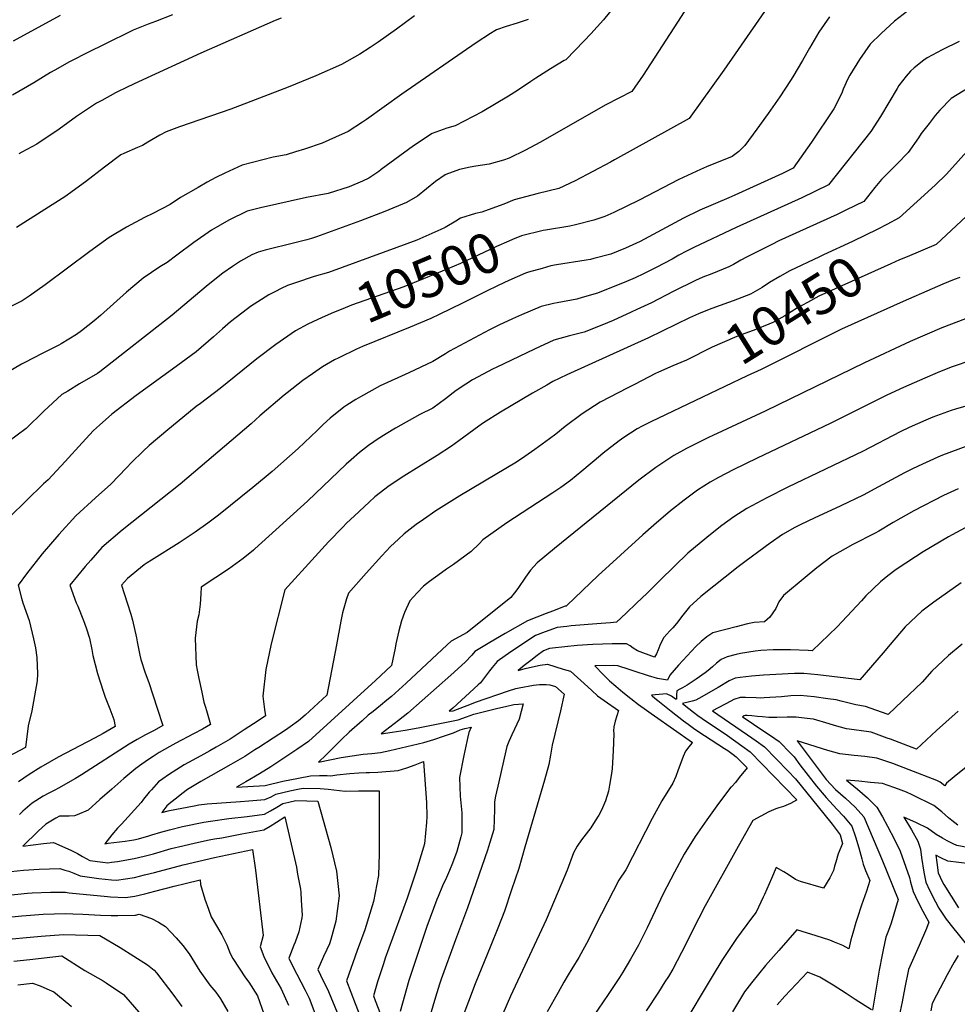
# Model space of a CAD drawing. Units: inches. Extents: x 2624711 to 2629925, y 1438334 to 1443789.
# Drawn here: x 2625430 to 2626111, y 1441670 to 1442386 of the extents above; entities that cross this region are included whole.
import ezdxf
from ezdxf.enums import TextEntityAlignment as Align

# ---------------------------------------------------------------- set-up
doc = ezdxf.new("R2010")
doc.units = ezdxf.units.IN
doc.header["$MEASUREMENT"] = 0
doc.layers.add('tile_2999_06_contour_10ft', color=64, linetype='Continuous')
doc.styles.add('Arial', font='arial.ttf')

msp = doc.modelspace()

# ---------------------------------------------------------------- linework, layer by layer
at = {"layer": 'tile_2999_06_contour_10ft'}
msp.add_line((2625958.51, 1442126.96, 10440), (2625926.04, 1442111.55, 10440), dxfattribs=at)
for points, elevation in [([(2626001.15, 1442435.45), (2625949.72, 1442361.01), (2625941.4, 1442349.22), (2625916.21, 1442313.95), (2625862.05, 1442284.08), (2625859, 1442282.41), (2625833.47, 1442268.86), (2625821.46, 1442263.21), (2625806.44, 1442259.65), (2625789.04, 1442255.05), (2625781.46, 1442251.89), (2625778.09, 1442250.62), (2625765.62, 1442245.95), (2625761, 1442244.98), (2625750.16, 1442241.69), (2625746.74, 1442239.38), (2625738.94, 1442234.76), (2625735.71, 1442233.32), (2625726.97, 1442229.49), (2625720.39, 1442226.63), (2625718.23, 1442225.71), (2625703.86, 1442220.18), (2625654.02, 1442202.12), (2625643.82, 1442199.13), (2625630.17, 1442194.73), (2625624.32, 1442192.57), (2625619.67, 1442190.49), (2625615.68, 1442188.42), (2625610.67, 1442185.81), (2625597.55, 1442177.43), (2625595.18, 1442175.82), (2625582.95, 1442166.24), (2625577.12, 1442161.29), (2625570.46, 1442155.36), (2625557.95, 1442144.52), (2625543.48, 1442133.84), (2625514.38, 1442112.77), (2625496.59, 1442099.22), (2625487.72, 1442091.27), (2625483.42, 1442087.26), (2625475.09, 1442078.46), (2625462.81, 1442064.84), (2625450.39, 1442051.57), (2625446.97, 1442048.49), (2625434.55, 1442036.41), (2625422.26, 1442024.32)], 10510), ([(2625932.13, 1442421.84), (2625907.9, 1442384.14), (2625882.94, 1442345.59), (2625874.59, 1442333.74), (2625855.77, 1442323.86), (2625807.81, 1442296.57), (2625797.3, 1442290.99), (2625785.37, 1442285.3), (2625781.38, 1442283.84), (2625770.79, 1442280.82), (2625761.31, 1442279.41), (2625756.98, 1442278.66), (2625749.38, 1442277.09), (2625739.44, 1442273.4), (2625738.95, 1442273.09), (2625731.88, 1442268.33), (2625725.4, 1442262.86), (2625718.7, 1442257.52), (2625710.8, 1442252.96), (2625694.98, 1442246.51), (2625677.36, 1442239.72), (2625645.4, 1442228.14), (2625641.72, 1442226.92), (2625638.29, 1442225.94), (2625629.6, 1442223.61), (2625607.99, 1442218.3), (2625603.07, 1442216.85), (2625598.42, 1442214.89), (2625590.23, 1442210.41), (2625584.43, 1442206.6), (2625577.36, 1442201.66), (2625567.83, 1442194.06), (2625565.31, 1442192.04), (2625540.45, 1442171.16), (2625488, 1442130.07), (2625486.26, 1442128.75), (2625473.16, 1442121.13), (2625464.56, 1442116.02), (2625460.39, 1442113.52), (2625447.18, 1442101.27), (2625434.42, 1442088.77), (2625421.25, 1442079.16)], 10520), ([(2625862.27, 1442395.87), (2625853.96, 1442385.65), (2625844.71, 1442375.49), (2625840.06, 1442370.39), (2625826.69, 1442356.78), (2625825.41, 1442356.13), (2625815.45, 1442350.23), (2625804.79, 1442343.36), (2625801.22, 1442340.94), (2625791.38, 1442334.41), (2625785.01, 1442330.21), (2625765.72, 1442318.92), (2625746.14, 1442308.68), (2625740.03, 1442307.01), (2625729.41, 1442303.07), (2625715.81, 1442294.08), (2625692.3, 1442276.9), (2625690.77, 1442275.59), (2625683.54, 1442270.6), (2625678.77, 1442268.43), (2625669.12, 1442264.35), (2625653.82, 1442259.51), (2625638.24, 1442256.6), (2625604.68, 1442249.19), (2625595, 1442246.73), (2625581.77, 1442240.22), (2625569.06, 1442232.86), (2625556.31, 1442223.99), (2625543.83, 1442214.82), (2625536.8, 1442209.36), (2625531.5, 1442206.16), (2625519.43, 1442198.07), (2625507.37, 1442187.88), (2625488.43, 1442170.92), (2625483.71, 1442166.97), (2625474.6, 1442159.71), (2625471.03, 1442157.08), (2625459.77, 1442150.33), (2625458.02, 1442149.3), (2625446.44, 1442143.41), (2625432.85, 1442136.59), (2625431.03, 1442135.54), (2625420.35, 1442129.33)], 10530), ([(2625540.76, 1442389.3), (2625528.46, 1442384.58), (2625523, 1442382.51), (2625512.13, 1442378.11), (2625490.51, 1442367.55), (2625480.1, 1442362.38), (2625465.89, 1442355.1), (2625455.18, 1442349.18), (2625452.16, 1442347.5), (2625440.06, 1442339.97), (2625424.46, 1442330.97)], 10570), ([(2625459.11, 1442388.99), (2625424.99, 1442370.21)], 10580), ([(2625716.7, 1442388.66), (2625703.46, 1442379.03), (2625690.2, 1442369.46), (2625684.47, 1442365.63), (2625676.86, 1442360.88), (2625663.47, 1442353.26), (2625644.98, 1442344.98), (2625624.75, 1442336.75), (2625583.21, 1442320.9), (2625545.73, 1442307.89), (2625536.05, 1442304.28), (2625531.51, 1442301.95), (2625522.78, 1442296.9), (2625519.01, 1442294.37), (2625515.19, 1442293.07), (2625505.25, 1442288.62), (2625503.17, 1442287.65), (2625491.23, 1442278.79), (2625477.49, 1442267.95), (2625467.88, 1442261), (2625463.13, 1442257.66), (2625427.29, 1442234.91)], 10550), ([(2626075.03, 1442392.11), (2626065.55, 1442384.85), (2626055.85, 1442375.83), (2626047.85, 1442367.99), (2626040.03, 1442357.02), (2626032.97, 1442345.56), (2626031.47, 1442342.88), (2626028.3, 1442335.44), (2626027.4, 1442333.09), (2626025.01, 1442327.99), (2626021.33, 1442320.95), (2626005.26, 1442296.77), (2625991.83, 1442277.86), (2625984.04, 1442274.06), (2625949.35, 1442258.31), (2625945.06, 1442256.48), (2625924.04, 1442247.4), (2625912.04, 1442241.53), (2625880.55, 1442224.78), (2625869.88, 1442219.73), (2625859.21, 1442215.43), (2625846.86, 1442212.22), (2625844.43, 1442211.62), (2625841.36, 1442211.11), (2625819.77, 1442207.65), (2625815.82, 1442206.88), (2625809.45, 1442205.15), (2625799.53, 1442202.45), (2625797.22, 1442201.54), (2625785.13, 1442196.42), (2625777.37, 1442192.8), (2625768.42, 1442188.39), (2625751.45, 1442179.74), (2625734.66, 1442171.52), (2625728.38, 1442168.75), (2625713.45, 1442162.47), (2625678.91, 1442148.43), (2625674.38, 1442146.44), (2625661.53, 1442140.14), (2625658.55, 1442138.57), (2625655.57, 1442136.86), (2625649.86, 1442133.47), (2625642.53, 1442128.43), (2625635.52, 1442123.59), (2625624, 1442114.74), (2625621.95, 1442113.07), (2625604.28, 1442097.86), (2625597.92, 1442092.12), (2625546.3, 1442048.24), (2625504.25, 1442014.8), (2625489.48, 1442002.32), (2625481.36, 1441993.21), (2625477.29, 1441988.48), (2625466.1, 1441974.86), (2625470.84, 1441962.01), (2625471.83, 1441959.77), (2625476.14, 1441949.16), (2625478.04, 1441944.04), (2625480.29, 1441936.41), (2625482.15, 1441928.15), (2625482.95, 1441923.72), (2625486.24, 1441910.81), (2625490.33, 1441897.91), (2625491.78, 1441893.57), (2625495.1, 1441885.02), (2625498.02, 1441877.42), (2625499.04, 1441872.18), (2625490.32, 1441867.16), (2625483.93, 1441863.76), (2625457.64, 1441849.87), (2625444.96, 1441842.78), (2625436.63, 1441837.37), (2625428.79, 1441832.12)], 10490), ([(2626018.14, 1442387.89), (2626010.55, 1442376.77), (2626003.68, 1442365.18), (2625998.52, 1442356.12), (2625991.6, 1442344.29), (2625989.96, 1442341.75), (2625982.07, 1442329.75), (2625973.76, 1442317.71), (2625965.4, 1442306.18), (2625956.78, 1442294.53), (2625952.43, 1442290.1), (2625947.42, 1442286.45), (2625928.9, 1442278.96), (2625924.5, 1442277.08), (2625908.79, 1442269.64), (2625879.93, 1442254.78), (2625861.43, 1442245.84), (2625854.92, 1442242.73), (2625846.97, 1442240.11), (2625833.69, 1442236.65), (2625829.5, 1442235.86), (2625811.76, 1442232.94), (2625810.14, 1442232.54)], 10500), ([(2625799.2, 1442385.95), (2625797.16, 1442385.17), (2625791.31, 1442383.35), (2625783.32, 1442380.91), (2625776.23, 1442378.52), (2625775.04, 1442377.78), (2625771.82, 1442375.74), (2625761.53, 1442368.92), (2625707.39, 1442331.72), (2625681.62, 1442313.32), (2625678.77, 1442311.41), (2625668.45, 1442304.67), (2625659.3, 1442300.36), (2625649.43, 1442296.01), (2625636.75, 1442291.81), (2625630.17, 1442289.74), (2625623.39, 1442287.69), (2625613.8, 1442285.9), (2625591.4, 1442280.24), (2625578.67, 1442274.43), (2625572.33, 1442271.05), (2625566.04, 1442267.66), (2625559.43, 1442263.91), (2625546.65, 1442256.63), (2625539.06, 1442251.66), (2625526.56, 1442245), (2625520.4, 1442242.02), (2625507.3, 1442235.17), (2625494.76, 1442227.64), (2625480.76, 1442217.37), (2625448.28, 1442193.16), (2625436.66, 1442185), (2625431.39, 1442181.44), (2625420.78, 1442176.11)], 10540), ([(2625619.6, 1442387.01), (2625615.35, 1442385.36), (2625561.25, 1442361.59), (2625515.97, 1442340.72), (2625508.37, 1442337.1), (2625499.36, 1442332.6), (2625489.45, 1442327.22), (2625485.51, 1442325.07), (2625474.7, 1442317.94), (2625470.91, 1442315.41), (2625458.44, 1442306.37), (2625442.15, 1442295.49), (2625431.31, 1442289.48), (2625428.98, 1442288.38)], 10560), ([(2626112.59, 1442370.01), (2626100.04, 1442363.89), (2626089.2, 1442358.05), (2626086.9, 1442356.37), (2626079.69, 1442350.86), (2626077.08, 1442348.4), (2626074.06, 1442344.68), (2626068.57, 1442337.9), (2626067.43, 1442335.8), (2626055.43, 1442315.44), (2626048.39, 1442304.54), (2626017.55, 1442265.85), (2625998.13, 1442256.42), (2625950.52, 1442234.88), (2625919.58, 1442220.32), (2625914.3, 1442217.61), (2625908.84, 1442214.72), (2625903.93, 1442211.86), (2625892.34, 1442205.67), (2625883.04, 1442201.07), (2625876.98, 1442198.28), (2625870.72, 1442195.49), (2625849.65, 1442187.17), (2625838.61, 1442183.98), (2625834.69, 1442182.85), (2625820.23, 1442180.02), (2625817.73, 1442179.59), (2625808.62, 1442177.34), (2625794.43, 1442171.43), (2625787.89, 1442168.58), (2625777.96, 1442163.89), (2625771.07, 1442160.42), (2625742.1, 1442144.94), (2625739.16, 1442142.98), (2625729.91, 1442137.48), (2625712.39, 1442129.32), (2625691.78, 1442119.7), (2625677.34, 1442111.76), (2625674.01, 1442109.89), (2625667.47, 1442105.7), (2625665.34, 1442104.26), (2625655.42, 1442096.28), (2625650.26, 1442091.58), (2625645.81, 1442087.42), (2625632, 1442074.31), (2625613.19, 1442057.57), (2625608.75, 1442053.84), (2625599.06, 1442045.98), (2625574.22, 1442025.83), (2625566.37, 1442019.97), (2625557.18, 1442013.5), (2625545.6, 1442005.72), (2625525.41, 1441993.11), (2625522.29, 1441991.1), (2625520.03, 1441989.63), (2625507.93, 1441979.84), (2625503.69, 1441974.86), (2625507.87, 1441962.1), (2625510.41, 1441953.78), (2625511.6, 1441949.42), (2625514.54, 1441936.73), (2625515.03, 1441933.75), (2625516.96, 1441924.04), (2625517.8, 1441920.82), (2625520.78, 1441911.13), (2625523.62, 1441904.23), (2625529.67, 1441885.61), (2625533.67, 1441872.89), (2625527.32, 1441869.41), (2625521.19, 1441866.08), (2625515.15, 1441862.78), (2625509.3, 1441859.29), (2625474.53, 1441837.18), (2625470.16, 1441834.56), (2625457.78, 1441827.36), (2625455.17, 1441826.08), (2625450.76, 1441823.74), (2625446.83, 1441821.59), (2625438.79, 1441816.63), (2625432.01, 1441810.62), (2625429.47, 1441808.35)], 10480), ([(2626119.86, 1442336.49), (2626106.57, 1442328.64), (2626098.54, 1442320.1), (2626095.14, 1442316.18), (2626090.61, 1442310.49), (2626084.99, 1442303.17), (2626082.99, 1442299.9), (2626075.46, 1442289.27), (2626067.55, 1442281.04), (2626065.73, 1442279.39), (2626056.05, 1442269.82), (2626051.14, 1442263.84), (2626043.27, 1442253.84), (2626030.17, 1442247.36), (2626023.95, 1442244.36), (2625981.47, 1442225.08), (2625976.26, 1442222.51), (2625957.91, 1442213.37), (2625953.93, 1442210.99), (2625948.44, 1442208.06), (2625945.12, 1442206.3), (2625932.75, 1442201.25), (2625926.17, 1442198.77), (2625920.94, 1442196.25), (2625904.68, 1442188.24), (2625888.82, 1442180.21), (2625878.33, 1442175.16), (2625874.08, 1442173.19), (2625861.14, 1442167.19), (2625852.71, 1442163.77), (2625840.05, 1442158.8), (2625835.99, 1442157.72), (2625829.38, 1442156.14), (2625817.9, 1442152.89), (2625803.89, 1442146.48), (2625776.06, 1442133.21), (2625773.82, 1442132.05), (2625758.82, 1442124.11), (2625753.84, 1442120.97), (2625746.83, 1442116.36), (2625739.15, 1442110.23), (2625729.9, 1442103.55), (2625720.56, 1442098.84), (2625702.88, 1442088.97), (2625696.15, 1442084.91), (2625689.57, 1442080.75), (2625687.16, 1442079.13), (2625683.28, 1442076.37), (2625676.72, 1442071.41), (2625670.56, 1442066.1), (2625666.99, 1442062.9), (2625638.76, 1442035.92), (2625600.65, 1442001.33), (2625599.62, 1442000.43), (2625592.16, 1441994.34), (2625581.34, 1441986.49), (2625572.19, 1441980.42), (2625561.63, 1441973.49), (2625561.35, 1441968.66), (2625560.77, 1441961.08), (2625559.77, 1441953.32), (2625558.6, 1441948.71), (2625557.1, 1441936.32), (2625557.93, 1441917.12), (2625558.68, 1441913.13), (2625559.88, 1441907.18), (2625562.01, 1441897.16), (2625563.59, 1441890.02), (2625564.66, 1441886.32), (2625565.37, 1441883.92), (2625568.31, 1441873.59), (2625562.52, 1441870.37), (2625555.97, 1441866.83), (2625543.16, 1441860.06), (2625538.74, 1441857.64), (2625531.12, 1441853.3), (2625526.61, 1441850.46), (2625523.34, 1441848.36), (2625518.45, 1441844.95), (2625514.16, 1441841.67), (2625505.25, 1441834.35), (2625496.61, 1441826.77), (2625488.03, 1441819.14), (2625479.41, 1441811.54), (2625471.43, 1441807.99), (2625469.52, 1441807.36), (2625465.59, 1441806.99), (2625463.04, 1441807.1), (2625458.64, 1441806.99), (2625455.89, 1441805.52), (2625448.78, 1441801.19), (2625443.07, 1441796.22), (2625432.04, 1441785.33), (2625446.93, 1441787.29), (2625454.3, 1441787.99), (2625466.8, 1441782.42), (2625471.65, 1441779.86), (2625475.24, 1441777.8), (2625480.72, 1441774.86), (2625490.06, 1441773.61), (2625493.63, 1441773.15), (2625496.51, 1441773.57), (2625500.71, 1441774.25), (2625512.91, 1441776.21), (2625520.1, 1441777.94), (2625524.01, 1441778.93), (2625526.92, 1441779.8), (2625539.73, 1441783.54), (2625548.18, 1441785.55), (2625557.39, 1441787.73), (2625567.35, 1441789.91), (2625571.3, 1441790.62), (2625576.68, 1441791.45), (2625591.19, 1441794.15), (2625607.22, 1441797.24), (2625611.8, 1441799.78), (2625616.38, 1441802.64), (2625622.48, 1441806.6), (2625630.8, 1441770.12), (2625631.71, 1441765.03), (2625633.65, 1441754.15), (2625633.9, 1441751.5), (2625634.32, 1441746), (2625635.01, 1441735.19), (2625634.76, 1441733.09), (2625632.58, 1441723.01), (2625629.9, 1441715.43), (2625629.01, 1441713.46), (2625625.34, 1441703.96), (2625627.97, 1441698.39), (2625637.15, 1441680.68), (2625640.06, 1441674.86), (2625651.48, 1441644.6)], 10470), ([(2626120.19, 1442292.42), (2626103.39, 1442273.52), (2626095.03, 1442265.54), (2626068.99, 1442241.83), (2626059.88, 1442237.08)], 10460), ([(2626121.45, 1442246.34), (2626095.89, 1442222.48), (2626074.6, 1442213.6)], 10450), ([(2625810.14, 1442232.54), (2625794.3, 1442228.67), (2625787.74, 1442226.03), (2625785.27, 1442225.01), (2625776.29, 1442221.12), (2625758.36, 1442212.61), (2625750.13, 1442208.72), (2625740.79, 1442204.79), (2625723.27, 1442197.42), (2625708.92, 1442191.83), (2625670.8, 1442178.28), (2625664.6, 1442175.85), (2625657.68, 1442173.11), (2625649.43, 1442169.48), (2625642.67, 1442166.25)], 10500), ([(2626059.88, 1442237.08), (2626053.31, 1442233.65), (2626035.06, 1442224.68), (2626013.94, 1442214.85)], 10460), ([(2626013.94, 1442214.85), (2626010.92, 1442213.44), (2625989.54, 1442203.35), (2625982.08, 1442199.25), (2625974.53, 1442194.77), (2625969.36, 1442191.34), (2625960.75, 1442186.4), (2625948.27, 1442181.5), (2625935.49, 1442176.99), (2625930.82, 1442175.17), (2625923.1, 1442171.98), (2625916.48, 1442169.15), (2625886.61, 1442154.69), (2625827.4, 1442127.83), (2625817.22, 1442122.84), (2625812.72, 1442120.34), (2625802.35, 1442114.39), (2625779.11, 1442100.75), (2625766.79, 1442092.92), (2625763.33, 1442090.5), (2625748.89, 1442079.75), (2625743.43, 1442075.89), (2625733.17, 1442069.12), (2625719.7, 1442060.95), (2625708.92, 1442054.2), (2625698.27, 1442047.07), (2625687.91, 1442039.1), (2625683.77, 1442035.32), (2625673.05, 1442025.31), (2625667.3, 1442019.88), (2625664.5, 1442017.17), (2625654.12, 1442006.43), (2625644.43, 1441995.88), (2625622.45, 1441971.61), (2625612.54, 1441932.2), (2625608.65, 1441913.62), (2625606.49, 1441894.21), (2625607.64, 1441884.65), (2625608.41, 1441880.07), (2625603.02, 1441876.45), (2625592.82, 1441869.72), (2625582.57, 1441863.06), (2625572.51, 1441857.25), (2625567.9, 1441854.63), (2625561.32, 1441850.99), (2625549.28, 1441844.26), (2625543.86, 1441840.97), (2625537.71, 1441837.17), (2625533.6, 1441834.16), (2625530.61, 1441831.95), (2625525.43, 1441826.32), (2625523.83, 1441824.52), (2625519.63, 1441819.42), (2625517.92, 1441817.06), (2625503.78, 1441801.23), (2625500.86, 1441798.3), (2625496.75, 1441793.58), (2625491.52, 1441787.04), (2625493.94, 1441787.34), (2625506.3, 1441788.92), (2625512.62, 1441789.77), (2625516.07, 1441790.59), (2625523.62, 1441792.81), (2625525.8, 1441793.45), (2625532.2, 1441795.36), (2625538.6, 1441797.25), (2625547.92, 1441799.47), (2625563.57, 1441802.72), (2625568.41, 1441803.45), (2625581.65, 1441805.34), (2625595.04, 1441806.95), (2625607.51, 1441808.65), (2625612.08, 1441810.92), (2625616.66, 1441813.63), (2625620.97, 1441816.33), (2625625.24, 1441817.35), (2625630.49, 1441818.56), (2625646.42, 1441817.92), (2625655.86, 1441784.24), (2625659.86, 1441767.19), (2625661.88, 1441749.12), (2625659.57, 1441730.82), (2625655.89, 1441717.45), (2625654.74, 1441714.29), (2625652.95, 1441710.28), (2625650.44, 1441705.04), (2625646.3, 1441695.72), (2625648.4, 1441691.59), (2625654.18, 1441679.74), (2625665.06, 1441653.25)], 10460), ([(2626074.6, 1442213.6), (2626069.25, 1442211.37), (2626062.94, 1442208.55), (2626010.44, 1442184.88), (2626002.24, 1442180.4), (2625994.92, 1442176.36), (2625985.68, 1442170.57), (2625977.02, 1442165.69), (2625974.24, 1442164.56), (2625964.64, 1442160.66), (2625952.04, 1442156.22), (2625949.27, 1442155.01), (2625933.02, 1442147.85), (2625914.28, 1442138.43), (2625910.26, 1442136.71)], 10450), ([(2626113.05, 1442198.6), (2626108.96, 1442197.07), (2626100.65, 1442193.64), (2626092.82, 1442190.32), (2626071.89, 1442180.99), (2626026.93, 1442160.9), (2625968.6, 1442131.75), (2625958.51, 1442126.96)], 10440), ([(2625642.67, 1442166.25), (2625639.09, 1442164.55), (2625630.2, 1442159.73), (2625615.8, 1442149.92), (2625601.94, 1442139.39), (2625575.44, 1442117.88), (2625561.09, 1442107.03), (2625557.99, 1442104.71), (2625548.3, 1442096.75), (2625537.3, 1442087.69), (2625523.74, 1442076.32), (2625519.45, 1442072.35), (2625510.87, 1442064.19), (2625507.35, 1442060.3), (2625496, 1442048.24), (2625484.87, 1442038.42), (2625470.59, 1442025.36), (2625458.23, 1442011.72), (2625446.11, 1441997.8), (2625434.56, 1441983.17), (2625428.52, 1441974.87), (2625430.96, 1441965.42), (2625432.06, 1441962.02), (2625436.48, 1441949.33), (2625439.74, 1441935.83), (2625441.1, 1441929.29), (2625442.21, 1441922.44), (2625442.59, 1441910.62), (2625442.31, 1441905.43), (2625438.6, 1441883.71), (2625435.81, 1441872.7), (2625433.78, 1441856.93), (2625421.52, 1441850.43)], 10500), ([(2626117.04, 1442168.51), (2626099.8, 1442161.83), (2626076.86, 1442152.07), (2626043.65, 1442136.6), (2625971.6, 1442101.48), (2625933.38, 1442083.78), (2625930.34, 1442082.32), (2625914.28, 1442074.17), (2625905.04, 1442069.15), (2625903.01, 1442067.82), (2625891.94, 1442060.49), (2625879.67, 1442051.23), (2625818.32, 1442001.66), (2625805.73, 1441991.25), (2625800.87, 1441985.79), (2625797.38, 1441980.68), (2625791.62, 1441972.59), (2625789.22, 1441969.42), (2625786.54, 1441966.07), (2625754.97, 1441940.66), (2625743.25, 1441934.31), (2625740.25, 1441931.64), (2625710.66, 1441903.83), (2625699.81, 1441893.97), (2625696.59, 1441891.32), (2625691.96, 1441887.54), (2625686.51, 1441883.14), (2625682.94, 1441880.38), (2625678.5, 1441876.46), (2625669.16, 1441868.23), (2625663.57, 1441862.72), (2625652.4, 1441851.69), (2625646.9, 1441846.2), (2625655.09, 1441848.02), (2625663.26, 1441849.61), (2625671.37, 1441850.94), (2625679.42, 1441852.01), (2625685.58, 1441852.6), (2625691.95, 1441853.31), (2625698.64, 1441854.79), (2625723.31, 1441860.62), (2625730.6, 1441862.76), (2625737.8, 1441865.13), (2625744.91, 1441867.72), (2625749.89, 1441869.75), (2625753.31, 1441870.68), (2625757.89, 1441871.73), (2625756.21, 1441867.85), (2625755.48, 1441864.81), (2625752.5, 1441851.14), (2625749.34, 1441835.27), (2625749.82, 1441821.57), (2625750.99, 1441809.58), (2625751.02, 1441807.38), (2625751.12, 1441795.05), (2625750.38, 1441792.08), (2625747.49, 1441781.41), (2625744.24, 1441773.03), (2625742, 1441767.57), (2625739.86, 1441762.47), (2625736.97, 1441756.43), (2625733.76, 1441748.74), (2625732.91, 1441746.64), (2625725.68, 1441726.9), (2625712.42, 1441687.63), (2625706.14, 1441665.12)], 10430), ([(2626118.15, 1442137.2), (2626111.13, 1442134.84), (2626106.79, 1442133.38), (2626096.61, 1442129.3), (2626087.45, 1442125.46), (2626072.02, 1442118.58), (2626059.88, 1442113), (2626018.77, 1442092.46), (2625965.65, 1442067.28), (2625948.22, 1442058.85), (2625937.69, 1442053.21), (2625931.51, 1442049.89), (2625922.38, 1442043.85), (2625912.57, 1442036.66), (2625902.8, 1442028.93), (2625890.49, 1442018.61), (2625882.55, 1442011.49), (2625850.07, 1441981.86), (2625827.33, 1441960.23), (2625826.76, 1441959.69), (2625826.21, 1441959.65), (2625826.04, 1441959.62), (2625817.02, 1441956.15), (2625812.44, 1441954.39), (2625805.54, 1441951.73), (2625798.69, 1441948.99), (2625782.42, 1441939.71), (2625771.34, 1441933.24), (2625760.58, 1441926.63), (2625758.2, 1441923.99), (2625753.47, 1441918.96), (2625743.12, 1441909.56), (2625711.71, 1441881.92), (2625704.97, 1441876.59), (2625692.46, 1441866.99), (2625700.41, 1441868.09), (2625709.89, 1441869.58), (2625719.31, 1441871.24), (2625748.31, 1441877.07), (2625754.41, 1441879.32), (2625759.76, 1441881.1), (2625777.29, 1441885.54), (2625782.75, 1441886.88), (2625788.78, 1441888.3), (2625795.7, 1441888.8), (2625792.67, 1441877.55), (2625789.41, 1441870.4), (2625787.42, 1441866.26), (2625786.41, 1441864.08), (2625785.23, 1441861.34), (2625783.77, 1441857.63), (2625783.06, 1441854.65), (2625777.95, 1441832.13), (2625775.62, 1441821.67), (2625774.76, 1441817.59), (2625774.8, 1441812.01), (2625774.38, 1441797.42), (2625770.47, 1441784.78), (2625769.68, 1441782.39), (2625755.06, 1441740.41), (2625746.45, 1441717.31), (2625736.13, 1441688.72), (2625734.89, 1441685.12), (2625731.88, 1441675.48), (2625725.4, 1441653.61)], 10420), ([(2625910.26, 1442136.71), (2625904.51, 1442134.24), (2625893.9, 1442129.72), (2625891.88, 1442128.72), (2625876.51, 1442120.86), (2625871.73, 1442118.39), (2625851.69, 1442107.97), (2625838.42, 1442099.44), (2625826.23, 1442090.12), (2625819.35, 1442084.62), (2625814.87, 1442081.26), (2625804.04, 1442073.58), (2625796.8, 1442068.54), (2625790.69, 1442064.37), (2625775.21, 1442055.15), (2625749.52, 1442039.95), (2625732.23, 1442028.95), (2625723.08, 1442022.66), (2625717.85, 1442018.97), (2625709.1, 1442012.14), (2625704.94, 1442008.48), (2625699.3, 1442003.13), (2625692.8, 1441996.28), (2625681.6, 1441983.73), (2625668.76, 1441969.13), (2625667.29, 1441965.06), (2625664.4, 1441954.71), (2625663.12, 1441948.72), (2625659.9, 1441931.53), (2625652.91, 1441895.06), (2625637.05, 1441880.54), (2625632.22, 1441876.36), (2625626.33, 1441872.04), (2625622.9, 1441869.56), (2625613.9, 1441863.68), (2625603.6, 1441857.07), (2625600.61, 1441855.16), (2625593.29, 1441850.48), (2625583.21, 1441844.68), (2625561.31, 1441832.21), (2625551.56, 1441826.39), (2625547.56, 1441823.29), (2625543.56, 1441820.19), (2625539.58, 1441817.07), (2625536.61, 1441814.69), (2625532.93, 1441809.63), (2625537.47, 1441810.97), (2625538.46, 1441811.21), (2625556.49, 1441814.69), (2625559.86, 1441815.33), (2625565.84, 1441816.05), (2625590.27, 1441817.7), (2625596.3, 1441818.24), (2625607.78, 1441819.29), (2625612.34, 1441821.15), (2625615.83, 1441823.02), (2625626.05, 1441825.6), (2625631.72, 1441826.71), (2625635.78, 1441827.48), (2625648.07, 1441827.27), (2625653.85, 1441826.76), (2625666.27, 1441825.29), (2625675.82, 1441825.47), (2625678.18, 1441825.56), (2625688.13, 1441825.47), (2625690.89, 1441825.42), (2625690.85, 1441779.75), (2625690.41, 1441763.92), (2625686.91, 1441745), (2625680.49, 1441724.56), (2625675, 1441709.37), (2625667.26, 1441687.48), (2625673.46, 1441670.96), (2625679.19, 1441656.72)], 10450), ([(2625926.04, 1442111.55), (2625888.45, 1442093.72), (2625882.13, 1442090.38), (2625878.52, 1442088.45), (2625868.78, 1442082.13), (2625865.37, 1442079.83), (2625853.71, 1442070.86), (2625851.79, 1442069.26), (2625838.2, 1442057.73), (2625829.93, 1442051.04), (2625823.02, 1442046.01), (2625817.25, 1442042.07), (2625783.71, 1442020.21), (2625766.4, 1442007.78), (2625763.62, 1442004.93), (2625757.71, 1441999.37), (2625745.06, 1441989.95), (2625740, 1441986.48), (2625736.28, 1441983.86), (2625727.5, 1441977.63), (2625723.12, 1441974.27), (2625718.59, 1441969.46), (2625713.33, 1441963.6), (2625709.43, 1441955.18), (2625707.14, 1441949.04), (2625705.18, 1441941.84), (2625703.1, 1441932.3), (2625702.55, 1441929.21), (2625700.95, 1441921.19), (2625700.03, 1441916.63), (2625688.23, 1441905.69), (2625639.48, 1441861.38), (2625631.05, 1441855.52), (2625612.09, 1441842.84), (2625604.09, 1441837.79), (2625594.02, 1441831.99), (2625587.33, 1441828.16), (2625595.59, 1441828.56), (2625608.04, 1441829.35), (2625620.82, 1441832.41), (2625632.38, 1441834.81), (2625641.05, 1441836.39), (2625647.47, 1441836.58), (2625653.21, 1441836.57), (2625655.92, 1441836.42), (2625660.21, 1441837.08), (2625669.66, 1441837.97), (2625676.12, 1441838.46), (2625681.4, 1441838.75), (2625683.85, 1441838.8), (2625689.94, 1441838.99), (2625704.81, 1441840.27), (2625711.03, 1441842.22), (2625717.06, 1441844.36), (2625723.25, 1441846.78), (2625725.3, 1441817), (2625725.68, 1441806.78), (2625725.45, 1441802.46), (2625723.91, 1441786.87), (2625723.25, 1441784.57), (2625718.02, 1441767.77), (2625711.26, 1441747.59), (2625695.32, 1441703.79), (2625694.05, 1441699.83), (2625689.8, 1441686.59), (2625686.87, 1441676.64), (2625688.08, 1441673.09), (2625693.65, 1441658.83)], 10440), ([(2626125.74, 1442107.38), (2626109.78, 1442102.8), (2626106.8, 1442101.76), (2626093.34, 1442096.93), (2626088.37, 1442094.82), (2626076.09, 1442089.43), (2626069.66, 1442086.28), (2626042.77, 1442072.37), (2625988.02, 1442046.12), (2625972.81, 1442038.46), (2625958.09, 1442030.54), (2625948.8, 1442024.63), (2625940.09, 1442018.28), (2625931.76, 1442011.67), (2625920.79, 1442002.75), (2625915.41, 1441998.12), (2625913.07, 1441996.03), (2625907.68, 1441990.94), (2625892.71, 1441976.22), (2625889.93, 1441973.18), (2625885.79, 1441969.19), (2625878.08, 1441961.85), (2625870.42, 1441954.65), (2625863.45, 1441948.09), (2625859.12, 1441947.64), (2625852.31, 1441947.06), (2625830.56, 1441945.39), (2625827.27, 1441944.98), (2625820.32, 1441944.08), (2625811.56, 1441940.96), (2625804.54, 1441938.25), (2625786.74, 1441926.41), (2625776.73, 1441919.47), (2625773.19, 1441915.1), (2625771.21, 1441912.65), (2625764.51, 1441903.96), (2625762.85, 1441902.43), (2625744.53, 1441885.46), (2625741.94, 1441883.3), (2625744.81, 1441883.7), (2625758.06, 1441888.75), (2625760.91, 1441889.84), (2625784.93, 1441898.24), (2625790.19, 1441899.89), (2625792.64, 1441900.33), (2625803.24, 1441902.2), (2625807.42, 1441902.64), (2625812.33, 1441902.7), (2625814.89, 1441902.47), (2625819.21, 1441901.3), (2625825.35, 1441895.77), (2625822.69, 1441883.72), (2625816.79, 1441858.59), (2625815.45, 1441851.35), (2625814.29, 1441844.53), (2625811.02, 1441833.21), (2625796.89, 1441784.44), (2625792.35, 1441768.97), (2625787.25, 1441753.54), (2625782.01, 1441738.13), (2625777.1, 1441725.63), (2625772.1, 1441713.14), (2625760.66, 1441685.17), (2625750.94, 1441659.54)], 10410), ([(2626118.07, 1442076.04), (2626100.42, 1442069.37), (2626097.11, 1442068.06), (2626082.61, 1442061.44), (2626078.14, 1442059.29), (2626072.85, 1442056.53), (2626053.95, 1442046.29), (2626042.77, 1442040.41), (2626026.46, 1442032.51), (2626007.15, 1442023.64), (2625997.51, 1442019.1), (2625993.16, 1442016.77), (2625984.04, 1442011.66), (2625975.16, 1442005.44), (2625957.8, 1441992.72), (2625951.97, 1441988.23), (2625924.72, 1441966.67), (2625916.39, 1441959.31), (2625911.7, 1441953.23), (2625906.95, 1441947.19), (2625904.29, 1441943.87), (2625902.16, 1441941.74), (2625897.77, 1441936.81), (2625895.32, 1441932.29), (2625893.76, 1441927.86), (2625892.43, 1441925.02), (2625891.04, 1441922.62), (2625878.83, 1441927.33), (2625875.62, 1441929.15), (2625873.47, 1441930.95), (2625870.73, 1441932.39), (2625860.26, 1441932.25), (2625846.15, 1441931.7), (2625834.96, 1441930.98), (2625817.05, 1441929.16), (2625814.73, 1441928.92), (2625810.5, 1441927.32), (2625805.79, 1441923.74), (2625801.1, 1441920.12), (2625796.43, 1441916.47), (2625791.93, 1441912.89), (2625797.11, 1441914.29), (2625802.48, 1441915.61), (2625807.87, 1441916.72), (2625813.29, 1441917.47), (2625824.65, 1441914.01), (2625830.05, 1441912.34), (2625835.04, 1441907.88), (2625840, 1441903.4), (2625845.44, 1441898.41), (2625849.62, 1441894.58), (2625854.46, 1441891.09), (2625864.87, 1441883.91), (2625863.66, 1441880.01), (2625862.44, 1441876.12), (2625861.59, 1441872.05), (2625861.31, 1441869.05), (2625861.43, 1441866.85), (2625861.08, 1441854.67), (2625860.23, 1441841.83), (2625860.06, 1441839.52), (2625858.46, 1441829.58), (2625857.62, 1441825.26), (2625855.42, 1441818.14), (2625852.61, 1441811.36), (2625850.65, 1441807.92), (2625848.05, 1441803.76), (2625844.71, 1441798.68), (2625841.4, 1441794.14), (2625837.89, 1441789.98), (2625834.94, 1441785.3), (2625832.27, 1441780.54), (2625827.53, 1441767.83), (2625823.77, 1441758.62), (2625812.21, 1441731.75), (2625786.47, 1441676.32), (2625772.92, 1441644.93)], 10400), ([(2626111.73, 1442044.97), (2626101.19, 1442039.99), (2626079.51, 1442028.94), (2626064.52, 1442020.47), (2626054.05, 1442014.14), (2626051.42, 1442012.81), (2626035.3, 1442004.46), (2626020.18, 1441995.91), (2626009.09, 1441987.47), (2626000.47, 1441980.44), (2625984.85, 1441967.35), (2625981.49, 1441962.81), (2625979.29, 1441958.08), (2625974.89, 1441951.77), (2625970.91, 1441948.28), (2625963.53, 1441947.8), (2625958.76, 1441946.74), (2625950.32, 1441944.62), (2625933.45, 1441940.36), (2625929.06, 1441937.46), (2625924.98, 1441934.05), (2625921.02, 1441930.44), (2625908.42, 1441916.87), (2625902.28, 1441909.47), (2625900.47, 1441905.87), (2625893.22, 1441907.09), (2625886.61, 1441909.11), (2625876.36, 1441912.34), (2625872.65, 1441913.65), (2625864.42, 1441916.27), (2625861.42, 1441916.63), (2625847.66, 1441916.29), (2625853.86, 1441909.93), (2625858.38, 1441905.48), (2625862.94, 1441901.63), (2625868.16, 1441897.28), (2625873.81, 1441892.67), (2625879.54, 1441888.11), (2625885.32, 1441884), (2625888.71, 1441881.61), (2625891.03, 1441880.06), (2625918.61, 1441860.6), (2625918.26, 1441860.21), (2625915.93, 1441857.4), (2625913.59, 1441854.25), (2625911.92, 1441850.41), (2625909.38, 1441843.84), (2625908.31, 1441840.73), (2625906.58, 1441835.89), (2625904.37, 1441831.07), (2625896.41, 1441818.27), (2625889.34, 1441805.27), (2625870.27, 1441768.15), (2625865.12, 1441760.69), (2625848.4, 1441728.02), (2625843.11, 1441717.33), (2625836, 1441704.43), (2625831.1, 1441696.11), (2625828.37, 1441691.77), (2625825.16, 1441686.48), (2625820.98, 1441679), (2625813.13, 1441664.87)], 10390), ([(2626123.27, 1442019.95), (2626107.3, 1442011.61), (2626104.78, 1442010.12), (2626086.36, 1441999.13), (2626080.74, 1441995.46), (2626066.78, 1441986.37), (2626060.71, 1441981.64), (2626055.26, 1441977.31), (2626044.76, 1441967.16), (2626041.63, 1441963.62), (2626027.49, 1441948.43), (2626023.72, 1441944.56), (2626005.6, 1441927.16), (2626002.65, 1441927.51), (2625989.85, 1441927.9), (2625985.96, 1441927.91), (2625977.35, 1441927.91), (2625968.45, 1441927.37), (2625964.35, 1441927.03), (2625953.56, 1441925.23), (2625950.48, 1441924.6), (2625943.94, 1441922.92), (2625939.49, 1441920.89), (2625936.04, 1441918.3), (2625933.15, 1441915.51), (2625929.99, 1441912.81), (2625927.91, 1441911.32), (2625921.34, 1441906.74), (2625914.77, 1441902.36), (2625911.51, 1441900.35), (2625909.43, 1441899.29), (2625907.26, 1441898.04), (2625906.94, 1441895.27), (2625907.13, 1441892.33), (2625907.04, 1441892.05), (2625906.4, 1441892.18), (2625903.4, 1441894.16), (2625899.81, 1441895.92), (2625897.23, 1441895.74), (2625888.89, 1441894.97), (2625889.3, 1441894.61), (2625891.4, 1441892.8), (2625893.45, 1441891.09), (2625903.1, 1441883.36), (2625912.05, 1441876.47), (2625915.44, 1441873.91), (2625919.49, 1441871.13), (2625922.68, 1441868.94), (2625941.97, 1441856.35), (2625944.34, 1441854.73), (2625948.27, 1441851.83), (2625950.44, 1441850.21), (2625958.34, 1441842.11), (2625952.72, 1441835.11), (2625949.89, 1441831.62), (2625947.35, 1441828.59), (2625946.83, 1441828.26), (2625946.43, 1441828.08), (2625937.65, 1441816.3), (2625929.11, 1441804.45), (2625920.68, 1441792.34), (2625912.57, 1441779.48), (2625905.51, 1441766.44), (2625897.39, 1441750.76), (2625891.44, 1441738.34), (2625885.64, 1441725.89), (2625879.54, 1441713.24), (2625873.67, 1441703.07), (2625868.09, 1441693.67), (2625865.72, 1441689.89), (2625857.45, 1441677.45), (2625846.59, 1441661.54)], 10380), ([(2626113.99, 1441976.71), (2626094.14, 1441962.59), (2626085.45, 1441955.94), (2626073.36, 1441944.76), (2626062.27, 1441931.91), (2626057.28, 1441925.8), (2626040.34, 1441906.13), (2626040.23, 1441906.03), (2626019.95, 1441908.6), (2626009.83, 1441909.74), (2625999.72, 1441910.85), (2625992.91, 1441910.64), (2625970.32, 1441909.48), (2625961.65, 1441908.8), (2625953.39, 1441907.81), (2625949.68, 1441907.31), (2625945.22, 1441905.45), (2625937.25, 1441900.59), (2625923.19, 1441892.64), (2625921.01, 1441891.49), (2625918.42, 1441890.58), (2625915.61, 1441889.89), (2625911.3, 1441889.05), (2625916.07, 1441885.23), (2625919.35, 1441882.66), (2625922.65, 1441880.11), (2625925.74, 1441877.95), (2625944.19, 1441865.63), (2625954.6, 1441858.24), (2625960.64, 1441853.79), (2625977.58, 1441836.41), (2625986.03, 1441827.7), (2625994.42, 1441819.05), (2625994.45, 1441819), (2625994.58, 1441818.84), (2625994.36, 1441818.7), (2625989.98, 1441816.36), (2625984.84, 1441814.22), (2625981.38, 1441813.02), (2625979.33, 1441812.31), (2625974.05, 1441810.25), (2625962.64, 1441803.94), (2625951.98, 1441785.06), (2625927.93, 1441742.01), (2625918.61, 1441724.09), (2625913.13, 1441712.65), (2625910.79, 1441707.93), (2625904.37, 1441696.01), (2625901.15, 1441690.67), (2625898.65, 1441686.6), (2625894.02, 1441679.22), (2625884.92, 1441665.58)], 10370), ([(2626114.59, 1441931.95), (2626104.75, 1441923.73), (2626092.75, 1441912.41), (2626085.62, 1441904.51), (2626071.35, 1441890.86), (2626060.89, 1441880.94), (2626056.13, 1441882.71), (2626044.37, 1441886.88), (2626037.52, 1441888.04), (2626035.38, 1441888.4), (2626026.63, 1441890.64), (2626023.16, 1441891.64), (2626017.1, 1441892.43), (2626007.01, 1441893.69), (2625996.9, 1441894.84), (2625990.1, 1441894.63), (2625983.37, 1441893.9), (2625970.73, 1441893.09), (2625967.92, 1441892.94), (2625964.94, 1441893.1), (2625957.2, 1441893.38), (2625953.38, 1441893.31), (2625948.84, 1441891.76), (2625946.44, 1441890.59), (2625933.33, 1441883.68), (2625954.05, 1441869.34), (2625958.63, 1441866.24), (2625964.9, 1441861.87), (2625971.1, 1441857.47), (2625979.55, 1441848.77), (2625987.95, 1441840.05), (2625993.48, 1441834.3), (2626014.1, 1441808.81), (2626020.23, 1441801.18), (2626026.06, 1441793.45), (2626027.73, 1441787.24), (2626024.53, 1441779.59), (2626022.75, 1441773.75), (2626022.01, 1441770.74), (2626021.05, 1441767.64), (2626018.41, 1441762.25), (2626013.92, 1441754.69), (2625997.14, 1441759.51), (2625993.64, 1441761.14), (2625988.29, 1441764.7), (2625985.11, 1441766.55), (2625979.47, 1441769.82), (2625976.15, 1441761.81), (2625971.06, 1441750.25), (2625970.05, 1441748.15), (2625964.86, 1441737.35), (2625961.56, 1441733.07), (2625950.6, 1441718.15), (2625939.95, 1441702.21), (2625933.73, 1441691.81), (2625910.17, 1441652.57)], 10360), ([(2626111.86, 1441883.45), (2626102.71, 1441875.41), (2626096.07, 1441869.26), (2626081.55, 1441855.85), (2626062.48, 1441862.99), (2626060.28, 1441863.83), (2626048.51, 1441868.01), (2626039.91, 1441869.22), (2626030.57, 1441870.46), (2626021.87, 1441872.91), (2626018.05, 1441874.09), (2626006.63, 1441877.51), (2626004.22, 1441877.82), (2625997.9, 1441878.6), (2625994.13, 1441879.05), (2625987.37, 1441879.09), (2625979.87, 1441878.69), (2625974.16, 1441878.78), (2625969.53, 1441879.22), (2625966.01, 1441879.61), (2625961.91, 1441879.96), (2625958.48, 1441880.22), (2625956.86, 1441880.16), (2625956.2, 1441879.96), (2625955.05, 1441879.31), (2625956.91, 1441878.02), (2625969.08, 1441869.91), (2625975.47, 1441865.58), (2625981.79, 1441861.23), (2625990.18, 1441852.51), (2625992.5, 1441850.08), (2625996.78, 1441844.42), (2626002.76, 1441836.6), (2626008.75, 1441828.79), (2626015.77, 1441820.62), (2626023.48, 1441812.1), (2626028.49, 1441807.17), (2626034.55, 1441799.9), (2626037.12, 1441792.09), (2626039.51, 1441784.15), (2626041.8, 1441776.13), (2626042.71, 1441772.09), (2626044.52, 1441767.59), (2626047.5, 1441760.39), (2626045.14, 1441752.48), (2626041.57, 1441742.51), (2626038.33, 1441732.64), (2626037.42, 1441729.79), (2626035.2, 1441722), (2626033.87, 1441717.24), (2626032.36, 1441710.6), (2626028.01, 1441713.16), (2626021.97, 1441715.57), (2626018.46, 1441716.97), (2626008.5, 1441720.21), (2625998.42, 1441723.29), (2625994.63, 1441724.42), (2625981.32, 1441709.5), (2625971.75, 1441698.62), (2625961.54, 1441685.98), (2625956.56, 1441679.33), (2625947.83, 1441665)], 10350), ([(2626133.48, 1441855.41), (2626108.76, 1441835.54), (2626103.33, 1441830.94), (2626102.1, 1441829.16), (2626098.66, 1441831.88), (2626096.19, 1441833.06), (2626076.2, 1441840.76), (2626064.36, 1441845.24), (2626052.61, 1441849.34), (2626044.05, 1441850.37), (2626036.07, 1441851.22), (2626025.71, 1441852.32), (2626017.05, 1441854.9), (2625994.83, 1441861.81), (2626015.85, 1441833.66), (2626022.54, 1441826.41), (2626029.85, 1441820.09), (2626036.87, 1441813.54), (2626043.33, 1441806.57), (2626056.9, 1441774.57), (2626068.28, 1441746.61), (2626062.96, 1441729.28), (2626061.16, 1441723.92), (2626059.24, 1441719.26), (2626057.24, 1441710), (2626056.49, 1441706.39), (2626054.47, 1441695.29), (2626049.58, 1441666.05)], 10340), ([(2626111.54, 1441800.46), (2626107.17, 1441803.9), (2626104.82, 1441805.9), (2626099.87, 1441810.16), (2626093.97, 1441814.78), (2626078.26, 1441822.62), (2626074.27, 1441824.54), (2626068.42, 1441826.76), (2626064.93, 1441827.97), (2626056.69, 1441830.78), (2626048.16, 1441831.66), (2626039.64, 1441832.46), (2626030.65, 1441833.26), (2626038.57, 1441826.72), (2626045.84, 1441820.36), (2626052.75, 1441813.73), (2626056.69, 1441806.55), (2626060.34, 1441799.89), (2626065.48, 1441790.1), (2626069.62, 1441781.74), (2626076.5, 1441762.52), (2626077.16, 1441759.13), (2626079.05, 1441752.27), (2626082.54, 1441745.12), (2626086.17, 1441738.08), (2626090.55, 1441730.14), (2626088.76, 1441725.57), (2626083.41, 1441713.15), (2626075.61, 1441695.66), (2626072.93, 1441682.68), (2626071.03, 1441672.18), (2626068.16, 1441658.56)], 10330), ([(2626118.47, 1441784.24), (2626110.77, 1441785.76), (2626108.15, 1441787), (2626103.83, 1441789.24), (2626100.5, 1441791.09), (2626095.79, 1441793.86), (2626089.47, 1441798.37), (2626081.58, 1441802.19), (2626072.39, 1441806.4), (2626077.87, 1441797.09), (2626082.44, 1441788.96), (2626084.36, 1441783.15), (2626085.19, 1441777.11), (2626086.81, 1441766.39), (2626088.24, 1441759.18), (2626091.06, 1441753.23), (2626095.28, 1441744.94), (2626097.83, 1441740.29), (2626103.03, 1441732.22), (2626108.7, 1441725.23), (2626110.91, 1441722.53), (2626117.67, 1441714.03)], 10320), ([(2625418.61, 1441766.36), (2625432.51, 1441767.75), (2625443.91, 1441768.47), (2625458.86, 1441769.01), (2625462.6, 1441767.94), (2625465.46, 1441767.08), (2625468.97, 1441765.56), (2625473.62, 1441763.69), (2625487.11, 1441761.72), (2625496.52, 1441760.86), (2625500.15, 1441760.54), (2625513.2, 1441762.62), (2625520.38, 1441764.39), (2625527.57, 1441766.22), (2625548.42, 1441771.67), (2625571.15, 1441777), (2625598.84, 1441782.93), (2625600.99, 1441767.76), (2625606.52, 1441720.42), (2625604.38, 1441712.2), (2625607.14, 1441705.06), (2625612.99, 1441693.22), (2625619.72, 1441681.69), (2625624.97, 1441669.66)], 10480), ([(2626120.31, 1441772.33), (2626104.31, 1441774.3), (2626099.13, 1441776.9), (2626095.51, 1441778.82), (2626096.21, 1441773.47), (2626097.31, 1441766.01), (2626100.19, 1441759.59), (2626101.47, 1441757.41), (2626112.13, 1441740.37)], 10310), ([(2625392.86, 1441746.88), (2625435.33, 1441751.21), (2625438.63, 1441751.44), (2625452.14, 1441751.92), (2625462.96, 1441751.92), (2625464.13, 1441751.71), (2625465.72, 1441751.27), (2625493.55, 1441748.66), (2625495.7, 1441748.52), (2625506.61, 1441748.05), (2625513.48, 1441748.95), (2625520.67, 1441750.75), (2625527.86, 1441752.59), (2625541.97, 1441756.28), (2625550.06, 1441758.2), (2625560.74, 1441760.72), (2625561.17, 1441757.52), (2625564.29, 1441746.81), (2625566.96, 1441739.38), (2625568.9, 1441734.04), (2625576.66, 1441720.78), (2625580.2, 1441713.59), (2625582.76, 1441707.26), (2625584.69, 1441703.63), (2625589.14, 1441696.63), (2625593.91, 1441689.69), (2625596.31, 1441686.46), (2625602.54, 1441676.45), (2625607.13, 1441663.5)], 10490), ([(2625406.47, 1441732.15), (2625431.21, 1441734.58), (2625446.78, 1441735.82), (2625462.8, 1441736.34), (2625468.29, 1441736.12), (2625475.55, 1441735.8), (2625488.3, 1441735.21), (2625496.17, 1441734.95), (2625501.07, 1441734.91), (2625513.31, 1441735.08), (2625513.78, 1441735.14), (2625516.5, 1441735.84), (2625525.37, 1441732.73), (2625530.64, 1441730.04), (2625535.77, 1441726.84), (2625543.38, 1441718.55), (2625548.15, 1441713.05), (2625552.82, 1441706.97), (2625560.62, 1441694.43), (2625567.97, 1441684.36), (2625572.12, 1441679.14), (2625575.56, 1441674.44), (2625580.93, 1441665.24)], 10500), ([(2625413.19, 1441716.88), (2625445.4, 1441719.97), (2625461.47, 1441721.02), (2625487.93, 1441720.42), (2625502.61, 1441711.59), (2625522.57, 1441698.96), (2625527.52, 1441695.06), (2625529.14, 1441693.25), (2625541.02, 1441677.64), (2625545.7, 1441671.46), (2625547.62, 1441668.89)], 10510), ([(2625425.37, 1441701.61), (2625436.96, 1441702.97), (2625460.06, 1441705.62), (2625460.12, 1441705.59), (2625460.27, 1441705.47), (2625476.96, 1441694.82), (2625490.32, 1441687.51), (2625492.46, 1441686.06), (2625505.02, 1441677.46), (2625517.88, 1441662.81)], 10520), ([(2626111.76, 1441705.88), (2626108.76, 1441700.98), (2626103.74, 1441691.75), (2626095.94, 1441676.89), (2626092.84, 1441670.88), (2626091.93, 1441665.56)], 10320), ([(2626048.74, 1441666.26), (2626036.88, 1441673.8), (2626030.46, 1441678.18), (2626021.03, 1441684.35), (2626011.32, 1441690.13), (2626002.15, 1441693.76), (2625985.84, 1441676.22), (2625980.27, 1441670.07)], 10340), ([(2625428.34, 1441684.61), (2625438.98, 1441685.71), (2625444.47, 1441683.76), (2625449.43, 1441681.64), (2625454.37, 1441679.46), (2625465.33, 1441670.47), (2625467.42, 1441668.72)], 10530)]:
    msp.add_lwpolyline(points, dxfattribs=dict(at, elevation=elevation))

# ---------------------------------------------------------------- texts
at = {"color": 18, "style": 'Arial'}
for s, rotation, p in [('10500', 22.7992, (2625726.64, 1442198.84)), ('10450', 32.09467, (2625992.59, 1442174.9))]:
    msp.add_text(s, height=28.8, rotation=rotation, dxfattribs=at).set_placement(p, align=Align.MIDDLE_CENTER)

doc.saveas('drawing.dxf')
